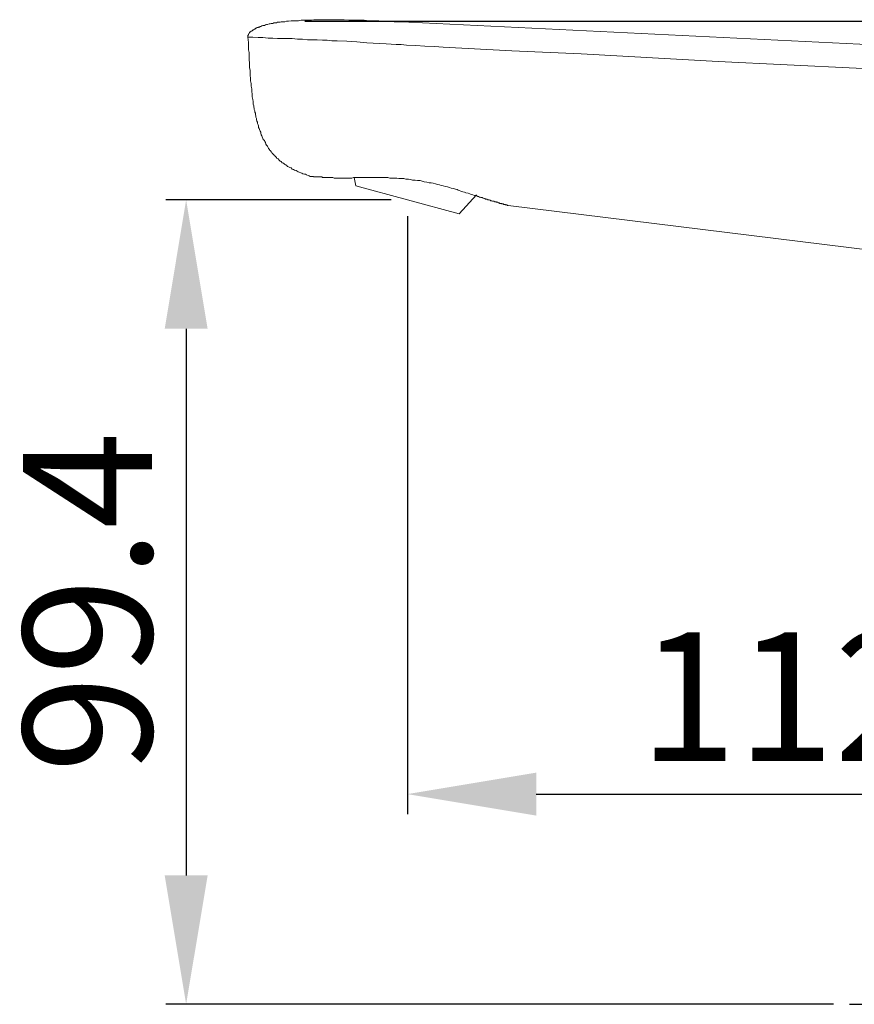
# Model space of a CAD drawing. Units: inches. Extents: x 344 to 8116, y -88 to 1293.
# Drawn here: x 7802 to 7905, y 711 to 833 of the extents above; entities that cross this region are included whole.
import ezdxf

# ---------------------------------------------------------------- set-up
doc = ezdxf.new("R2010")
doc.units = ezdxf.units.IN
doc.header["$MEASUREMENT"] = 0
doc.linetypes.add('ACAD_ISO02W100', pattern=[15, 12, -3])
doc.layers.add('图层 1', color=7, linetype='Continuous')
doc.styles.get("Standard").update_dxf_attribs({"font": 'arial_0.ttf'})
doc.dimstyles.new('ISO-25', dxfattribs={"dimscale": 2, "dimtxt": 8, "dimasz": 8, "dimexe": 1.25, "dimexo": 1, "dimgap": 1, "dimtad": 1, "dimtxsty": 'Standard', "dimcen": 2.5, "dimadec": 0, "dimazin": 0, "dimtfac": 1, "dimtmove": 0, "dimatfit": 3, "dimfxl": 1, "dimarcsym": 0})

# ---------------------------------------------------------------- blocks, each defined once
blk = doc.blocks.new('*D85')
at = {"color": 0, "lineweight": -2, "transparency": 16777216}
for p, q in [((7847.72, 810.75), (7819.74, 810.75)), ((7822.24, 794.75), (7822.24, 726.82)), ((7902.62, 710.82), (7819.74, 710.82))]:
    blk.add_line(p, q, dxfattribs=at)
at = {"color": 0, "transparency": 16777216}
for points in [[(7819.58, 794.75), (7824.91, 794.75), (7822.24, 810.75)], [(7819.58, 726.82), (7824.91, 726.82), (7822.24, 710.82)]]:
    blk.add_solid(points, dxfattribs=at)
at = {"layer": 'Defpoints', "color": 0, "transparency": 16777216}
for p in [(7849.72, 810.75), (7822.24, 710.82), (7904.62, 710.82)]:
    blk.add_point(p, dxfattribs=at)
at = {"color": 0, "transparency": 16777216, "insert": (7812.07, 760.78), "char_height": 16, "attachment_point": 5, "rotation": 90}
blk.add_mtext('99.4', dxfattribs=at)
blk = doc.blocks.new('*D86')
at = {"color": 0, "lineweight": -2, "transparency": 16777216}
for p, q in [((7849.72, 808.75), (7849.72, 734.43)), ((7961.81, 808.75), (7961.81, 734.43)), ((7865.72, 736.93), (7945.81, 736.93))]:
    blk.add_line(p, q, dxfattribs=at)
at = {"color": 0, "transparency": 16777216}
for points in [[(7865.72, 739.6), (7865.72, 734.26), (7849.72, 736.93)], [(7945.81, 739.6), (7945.81, 734.26), (7961.81, 736.93)]]:
    blk.add_solid(points, dxfattribs=at)
at = {"layer": 'Defpoints', "color": 0, "transparency": 16777216}
for p in [(7849.72, 810.75), (7961.81, 810.75), (7961.81, 736.93)]:
    blk.add_point(p, dxfattribs=at)
at = {"color": 0, "transparency": 16777216, "insert": (7905.77, 746.96), "char_height": 16, "attachment_point": 5}
blk.add_mtext('112.2', dxfattribs=at)
blk = doc.blocks.new('*D87')
at = {"color": 0, "lineweight": -2, "transparency": 16777216}
for p, q in [((7836.97, 832.95), (8073.42, 832.95)), ((8070.92, 816.95), (8070.92, 726.82)), ((8038.2, 710.82), (8073.42, 710.82))]:
    blk.add_line(p, q, dxfattribs=at)
at = {"color": 0, "transparency": 16777216}
for points in [[(8068.25, 816.95), (8073.59, 816.95), (8070.92, 832.95)], [(8068.25, 726.82), (8073.59, 726.82), (8070.92, 710.82)]]:
    blk.add_solid(points, dxfattribs=at)
at = {"layer": 'Defpoints', "color": 0, "transparency": 16777216}
for p in [(7834.97, 832.95), (8036.2, 710.82), (8070.92, 710.82)]:
    blk.add_point(p, dxfattribs=at)
at = {"color": 0, "transparency": 16777216, "insert": (8060.89, 771.88), "char_height": 16, "attachment_point": 5, "rotation": 90}
blk.add_mtext('121.7', dxfattribs=at)

msp = doc.modelspace()

# ---------------------------------------------------------------- linework, layer by layer
at = {"linetype": 'ACAD_ISO02W100'}
msp.add_lwpolyline([(7904.619, 710.818), (8036.199, 710.818)], dxfattribs=at)
at = {"layer": '图层 1', "lineweight": 9}
for points in [[(7830.247, 831.634), (7830.316, 831.698), (7830.382, 831.767), (7830.446, 831.767), (7830.508, 831.831), (7830.573, 831.899), (7830.641, 831.899), (7830.707, 831.96), (7830.772, 831.96), (7830.836, 832.03), (7830.9, 832.092), (7830.964, 832.092), (7831.037, 832.161), (7831.101, 832.161), (7831.166, 832.161), (7831.234, 832.225), (7831.362, 832.225), (7831.425, 832.293), (7831.497, 832.293), (7831.622, 832.358), (7831.754, 832.422), (7831.957, 832.422), (7832.084, 832.49), (7832.215, 832.55), (7832.349, 832.55), (7832.542, 832.617), (7832.671, 832.617), (7832.803, 832.681), (7833, 832.681), (7833.131, 832.747), (7833.261, 832.747), (7833.458, 832.747), (7833.589, 832.816), (7833.72, 832.816), (7833.921, 832.816), (7834.051, 832.882), (7834.246, 832.882), (7834.379, 832.882), (7834.509, 832.882), (7834.706, 832.95), (7834.97, 832.95), (7835.295, 833.011), (7835.625, 833.011), (7835.952, 833.011), (7836.213, 833.011), (7836.545, 833.079), (7836.866, 833.079), (7837.13, 833.079), (7837.459, 833.079), (7837.787, 833.079), (7838.11, 833.139), (7838.378, 833.139), (7838.707, 833.139), (7839.031, 833.139), (7839.36, 833.139), (7839.624, 833.139), (7839.949, 833.139), (7840.277, 833.139), (7840.602, 833.139), (7841.199, 833.139), (7841.848, 833.139), (7842.441, 833.079), (7843.094, 833.079), (7843.687, 833.079), (7844.34, 833.079), (7844.933, 833.011), (7845.583, 833.011), (7846.178, 833.011), (7846.834, 832.95), (7847.42, 832.95), (7848.077, 832.882), (7848.668, 832.882), (7849.91, 832.816)], [(7922.872, 829.275), (7849.91, 832.816)], [(7830.247, 831.634), (7830.183, 831.634), (7830.117, 831.568), (7830.117, 831.501), (7830.048, 831.441), (7829.984, 831.377), (7829.984, 831.309), (7829.984, 831.242), (7829.92, 831.176), (7829.92, 831.112), (7829.92, 831.043), (7829.92, 830.979)], [(7829.92, 830.979), (7829.984, 830.326), (7829.984, 830.063), (7829.984, 829.735), (7829.984, 829.41), (7830.048, 829.076), (7830.048, 828.746), (7830.048, 828.423), (7830.048, 828.095), (7830.117, 827.828), (7830.117, 827.507), (7830.117, 827.175), (7830.183, 826.85), (7830.183, 826.52), (7830.183, 826.194), (7830.247, 825.867), (7830.247, 825.541), (7830.316, 825.208), (7830.316, 824.882), (7830.382, 824.551), (7830.382, 824.225), (7830.446, 823.9), (7830.446, 823.566), (7830.508, 823.24), (7830.573, 822.979), (7830.573, 822.782), (7830.573, 822.647), (7830.641, 822.455), (7830.641, 822.324), (7830.707, 822.125), (7830.707, 821.994), (7830.772, 821.802), (7830.772, 821.671), (7830.836, 821.536), (7830.836, 821.339), (7830.9, 821.209), (7830.9, 821.012), (7830.964, 820.881), (7830.964, 820.753), (7831.037, 820.552), (7831.101, 820.421), (7831.101, 820.228), (7831.166, 820.093), (7831.234, 819.961), (7831.234, 819.762), (7831.296, 819.637), (7831.362, 819.503), (7831.425, 819.304), (7831.497, 819.175), (7831.497, 819.045), (7831.561, 818.846), (7831.622, 818.715), (7831.69, 818.586), (7831.754, 818.389), (7831.821, 818.253), (7831.957, 818.12), (7832.02, 817.996), (7832.084, 817.863), (7832.15, 817.668), (7832.215, 817.54), (7832.349, 817.409), (7832.409, 817.272), (7832.474, 817.141), (7832.606, 817.011), (7832.606, 816.945), (7832.671, 816.882), (7832.741, 816.814), (7832.803, 816.75), (7832.803, 816.683), (7832.872, 816.621), (7832.936, 816.555), (7833, 816.486), (7833.064, 816.424), (7833.131, 816.36), (7833.131, 816.292), (7833.197, 816.292), (7833.261, 816.223), (7833.328, 816.159), (7833.394, 816.09), (7833.458, 816.03), (7833.521, 815.898), (7833.653, 815.833), (7833.79, 815.701), (7833.921, 815.568), (7834.051, 815.506), (7834.178, 815.373), (7834.31, 815.307), (7834.443, 815.174), (7834.572, 815.11), (7834.706, 815.046), (7834.835, 814.915), (7834.97, 814.849), (7835.1, 814.784), (7835.295, 814.72), (7835.426, 814.585), (7835.556, 814.517), (7835.689, 814.457), (7835.886, 814.389), (7836.016, 814.324), (7836.151, 814.256), (7836.276, 814.194), (7836.477, 814.125), (7836.611, 814.059), (7836.74, 813.995), (7836.935, 813.928), (7837.067, 813.928), (7837.198, 813.866), (7837.395, 813.8), (7837.526, 813.729), (7837.658, 813.665), (7837.853, 813.665)], [(7829.92, 830.979), (7830.247, 830.979), (7830.508, 830.979), (7831.166, 830.913), (7831.754, 830.913), (7832.409, 830.853), (7833, 830.853), (7833.589, 830.782), (7834.835, 830.782), (7835.426, 830.782), (7836.079, 830.718), (7836.672, 830.718), (7837.327, 830.651), (7837.917, 830.651), (7838.502, 830.651), (7839.161, 830.585), (7839.752, 830.585), (7840.343, 830.521), (7840.998, 830.521), (7842.177, 830.455), (7843.423, 830.388), (7844.665, 830.262), (7847.097, 830.129), (7848.339, 830.063), (7848.931, 830.063), (7849.587, 829.994)], [(7849.587, 829.994), (7850.766, 829.928), (7851.875, 829.86), (7853.061, 829.799), (7854.176, 829.735)], [(7854.176, 829.735), (7862.694, 829.275), (7871.283, 828.879), (7888.325, 827.963), (7905.434, 827.109), (7922.481, 826.194)], [(7847.555, 813.468), (7847.292, 813.534), (7847.03, 813.534), (7846.765, 813.534), (7846.574, 813.534), (7846.305, 813.534), (7846.048, 813.534), (7845.787, 813.534), (7845.583, 813.534), (7845.324, 813.534), (7845.063, 813.534), (7844.866, 813.534), (7844.601, 813.534), (7844.406, 813.534), (7844.147, 813.534), (7843.95, 813.534), (7843.687, 813.534), (7843.486, 813.534), (7843.295, 813.534), (7843.03, 813.534), (7842.835, 813.468), (7842.636, 813.468), (7842.441, 813.468), (7842.244, 813.468), (7842.051, 813.468), (7841.848, 813.468), (7841.655, 813.468), (7841.458, 813.468), (7841.39, 813.468), (7841.263, 813.468), (7841.199, 813.468), (7841.066, 813.468), (7840.998, 813.468), (7840.93, 813.468), (7840.801, 813.468), (7840.733, 813.468), (7840.67, 813.468), (7840.602, 813.468), (7840.476, 813.534), (7840.411, 813.534), (7840.343, 813.534), (7840.277, 813.534), (7840.14, 813.534), (7840.08, 813.534), (7840.015, 813.534), (7839.949, 813.534), (7839.883, 813.534), (7839.816, 813.534), (7839.752, 813.534), (7839.686, 813.534), (7839.624, 813.534), (7839.559, 813.534), (7839.493, 813.534), (7839.425, 813.534), (7839.36, 813.534), (7839.296, 813.534), (7839.226, 813.534), (7839.161, 813.534), (7839.095, 813.601), (7839.031, 813.601), (7838.966, 813.601), (7838.9, 813.601), (7838.834, 813.601), (7838.769, 813.601), (7838.707, 813.601), (7838.639, 813.601), (7838.57, 813.601), (7838.502, 813.601), (7838.444, 813.601), (7838.378, 813.601), (7838.311, 813.601), (7838.243, 813.601), (7838.174, 813.601), (7838.11, 813.601), (7838.046, 813.601), (7838.046, 813.665), (7837.982, 813.665), (7837.917, 813.665), (7837.853, 813.665)], [(7837.853, 813.665), (7837.853, 813.665)], [(7843.094, 813.534), (7843.295, 812.49)], [(7852.147, 812.946), (7851.815, 813.014), (7851.552, 813.076), (7851.293, 813.147), (7850.961, 813.147), (7850.7, 813.207), (7850.37, 813.207), (7850.111, 813.273), (7849.846, 813.34), (7849.52, 813.34), (7849.255, 813.408), (7848.996, 813.408), (7848.668, 813.408), (7848.403, 813.468), (7848.144, 813.468), (7847.814, 813.468), (7847.555, 813.468)], [(7843.295, 812.49), (7856.141, 809.013)], [(7852.147, 812.946), (7852.404, 812.879), (7852.667, 812.879), (7852.928, 812.817), (7853.192, 812.751), (7853.455, 812.682), (7853.716, 812.62), (7853.911, 812.552), (7854.176, 812.49), (7854.433, 812.417), (7854.699, 812.357), (7854.962, 812.291), (7855.157, 812.226), (7855.422, 812.158), (7855.683, 812.096), (7855.882, 812.027), (7856.011, 811.963), (7856.141, 811.899), (7856.336, 811.83), (7856.602, 811.764), (7856.799, 811.7), (7856.991, 811.636), (7857.257, 811.569), (7857.45, 811.503), (7857.649, 811.439), (7857.848, 811.372), (7858.038, 811.306), (7858.171, 811.306), (7858.239, 811.244), (7858.37, 811.244), (7858.432, 811.179), (7858.567, 811.179), (7858.631, 811.111), (7858.764, 811.111), (7858.83, 811.047), (7858.89, 811.047), (7859.025, 811.047), (7859.087, 810.976), (7859.156, 810.976), (7859.286, 810.91), (7859.348, 810.91), (7859.417, 810.848), (7859.55, 810.848), (7859.614, 810.848), (7859.68, 810.777), (7859.746, 810.777), (7859.877, 810.777), (7859.941, 810.715), (7860.004, 810.715), (7860.074, 810.653), (7860.138, 810.653), (7860.203, 810.653), (7860.271, 810.584), (7860.404, 810.584), (7860.472, 810.584), (7860.532, 810.52), (7860.598, 810.52), (7860.667, 810.52), (7860.729, 810.52), (7860.795, 810.454), (7860.862, 810.454), (7860.928, 810.454), (7860.99, 810.388), (7861.055, 810.388), (7861.123, 810.388), (7861.187, 810.321), (7861.256, 810.321), (7861.322, 810.321), (7861.388, 810.321), (7861.448, 810.259), (7861.519, 810.259), (7861.581, 810.259), (7861.645, 810.259), (7861.645, 810.195), (7861.716, 810.195), (7861.78, 810.195), (7861.844, 810.195), (7861.907, 810.128), (7861.975, 810.128), (7862.037, 810.128), (7862.103, 810.128), (7862.103, 810.06), (7862.174, 810.06), (7862.24, 810.06)], [(7856.141, 809.013), (7858.306, 811.372)], [(7862.24, 810.06), (7919.655, 802.979)]]:
    msp.add_lwpolyline(points, dxfattribs=at)

# ---------------------------------------------------------------- dimensions: what is measured, and where the dimension line sits
dim = msp.add_linear_dim(base=(8070.919, 710.818), p1=(7834.97, 832.95), p2=(8036.199, 710.818), angle=90, text='121.7', dimstyle='ISO-25')
dim.commit()
dim.dimension.update_dxf_attribs({"geometry": '*D87', "text_midpoint": (8060.887, 771.884)})
dim = msp.add_linear_dim(base=(7822.242, 710.818), p1=(7849.718, 810.751), p2=(7904.619, 710.818), angle=90, text='99.4', dimstyle='ISO-25')
dim.commit()
dim.dimension.update_dxf_attribs({"geometry": '*D85', "text_midpoint": (7822.242, 760.785), "dimtype": 160})
dim = msp.add_linear_dim(base=(7961.814, 736.93), p1=(7849.718, 810.751), p2=(7961.814, 810.751), text='112.2', dimstyle='ISO-25')
dim.commit()
dim.dimension.update_dxf_attribs({"geometry": '*D86', "text_midpoint": (7905.766, 746.962)})

doc.saveas('drawing.dxf')
